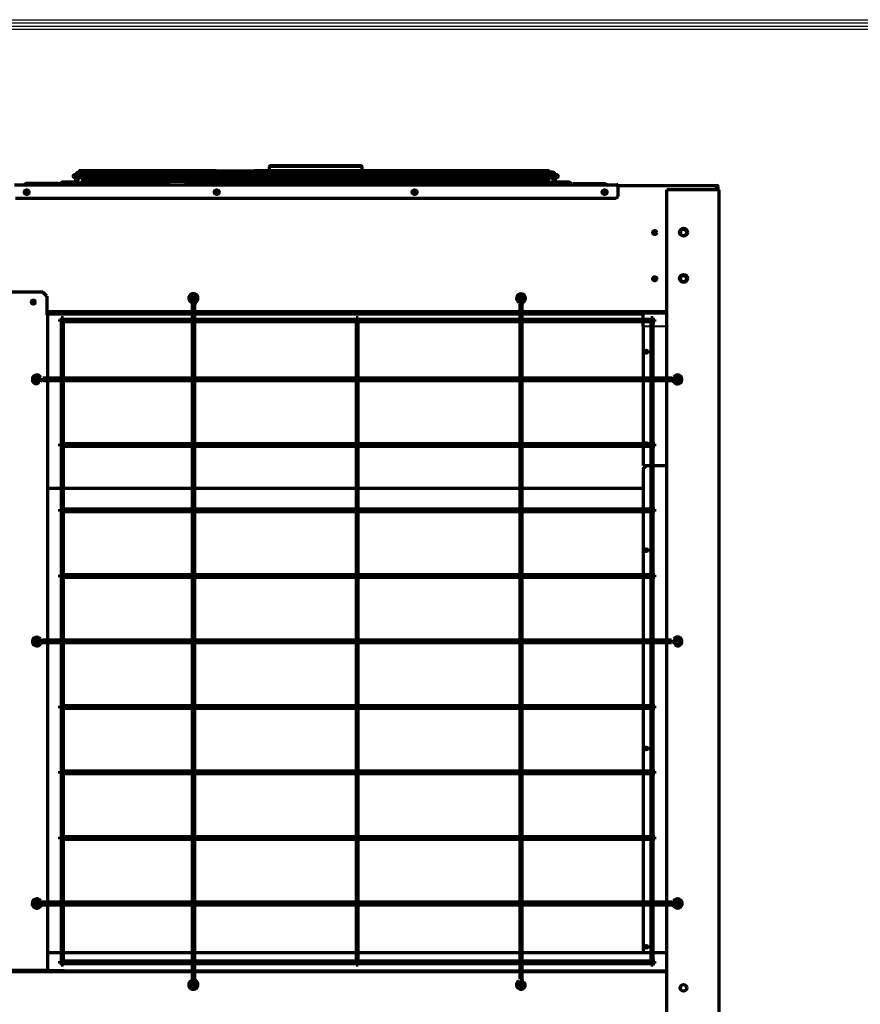
# Model space of a CAD drawing. Units: inches. Extents: x 0 to 8119, y 0 to 5791.
# Drawn here: x 3595 to 4878, y 4120 to 5623 of the extents above; entities that cross this region are included whole.
import ezdxf

# ---------------------------------------------------------------- set-up
doc = ezdxf.new("R2010")
doc.units = ezdxf.units.IN
doc.header["$MEASUREMENT"] = 0
doc.layers.add('1', color=7, linetype='Continuous', true_color=0xffffff)
doc.layers.add('LG-SHEET', color=7, linetype='Continuous')

msp = doc.modelspace()

# ---------------------------------------------------------------- linework, layer by layer
at = {"layer": '1', "color": 3, "linetype": 'Continuous', "lineweight": 35}
for p, q in [((4046.9, 5398), (3975.8, 5398)), ((4117.9, 5398), (4046.9, 5398)), ((3685.6, 5390.5), (3685.6, 5386.5)), ((3706.3, 5390.2), (3706.3, 5390.2)), ((3759.4, 5390.2), (3759.4, 5390.2)), ((3841.2, 5390.2), (3841.2, 5390.2)), ((3895.2, 5390.2), (3895.2, 5390.2)), ((3953.8, 5390.2), (3953.8, 5390.2)), ((3982.7, 5390.2), (3982.7, 5390.2)), ((4012, 5390.1), (4012, 5390.1)), ((4030.4, 5390), (4030.4, 5390)), ((4259.2, 5390.2), (4259.2, 5390.2)), ((4392.7, 5390.2), (4392.7, 5390.2)), ((4408.1, 5390.5), (4408.1, 5388.5)), ((4408.1, 5388.5), (4408.1, 5386.5)), ((3611.9, 5371), (3611.9, 5373)), ((3646.9, 5371), (3646.9, 5373)), ((3671.9, 5375), (3671.9, 5373)), ((3671.9, 5373), (3671.9, 5371)), ((3679.6, 5375), (3679.6, 5373)), ((3679.6, 5373), (3679.6, 5371)), ((3680.6, 5376), (3682.6, 5376)), ((3682.6, 5376), (3684.6, 5376)), ((3696.9, 5373), (3696.9, 5371)), ((3814.7, 5373), (3814.7, 5371)), ((3862.7, 5376), (3866.5, 5376)), ((3863.2, 5371), (3863.2, 5371)), ((3866.5, 5376), (3866.7, 5376)), ((4231, 5376), (4227, 5376)), ((4279, 5373), (4279, 5371)), ((4396.9, 5373), (4396.9, 5371)), ((4413.1, 5376), (4409.1, 5376)), ((4414.1, 5375), (4414.1, 5371)), ((4421.9, 5375), (4421.9, 5371)), ((4446.9, 5371), (4446.9, 5373)), ((4481.9, 5371), (4481.9, 5373)), ((3862.3, 5188.8), (3858.3, 5188.8)), ((3864.1, 5192.2), (3861.9, 5195.5)), ((4362, 5188.8), (4358.5, 5188.8)), ((4364, 5192.4), (4362.1, 5195.3)), ((4546.5, 5174), (4582.9, 5174)), ((4558.5, 5155.2), (4546.5, 5155.2)), ((4546.5, 5154.9), (4558.5, 5154.9)), ((4582.9, 5155.2), (4562, 5155.2)), ((4562, 5154.9), (4582.9, 5154.9)), ((3636.5, 5073.1), (3636.5, 4675.6)), ((4590.1, 5072.3), (4590.1, 5075.8)), ((4593.6, 5070.4), (4596.6, 5072.3)), ((3630.5, 4675.8), (3630.5, 4672.3)), ((3624, 4672.3), (3626.9, 4670.4)), ((3636.5, 4672.7), (3636.5, 4276.1)), ((3636.5, 4272.1), (3636.5, 4171.7)), ((4590.1, 4272), (4590.1, 4276)), ((4593.4, 4270.2), (4596.8, 4272.4)), ((3658.5, 4198.8), (3637.8, 4198.8)), ((3858.3, 4198.8), (3662, 4198.8)), ((4108.5, 4198.8), (3862.3, 4198.8)), ((4358.5, 4198.8), (4112, 4198.8)), ((4558.5, 4198.8), (4362, 4198.8)), ((4582.8, 4198.8), (4562, 4198.8)), ((3636.9, 4170.9), (3535.6, 4170.9)), ((3638.1, 4170.3), (3638.1, 4171.5)), ((3858.3, 4170.9), (3663, 4170.9)), ((4358.5, 4170.9), (3862.3, 4170.9)), ((4582.8, 4170.9), (4362, 4170.9))]:
    msp.add_line(p, q, dxfattribs=at)
at = {"layer": '1', "color": 3, "linetype": 'Continuous', "lineweight": 70}
for p, q in [((3975.8, 5398), (3975.8, 5392.7)), ((4046.9, 5400), (3977.8, 5400)), ((4115.9, 5400), (4046.9, 5400)), ((4117.9, 5392.7), (4117.9, 5398)), ((4414.9, 5386.5), (3678.9, 5386.5)), ((3678.9, 5382.5), (4414.9, 5382.5)), ((3680.6, 5382.5), (3680.6, 5376)), ((3684.6, 5376), (3684.6, 5382.5)), ((3686.4, 5390.5), (3685.6, 5390.5)), ((3706.3, 5392.7), (3687.1, 5392.7)), ((3687.1, 5390.2), (3706.3, 5390.2)), ((3759.4, 5392.7), (3706.3, 5392.7)), ((3706.3, 5390.2), (3732.1, 5390.2)), ((3729.4, 5382.5), (3729.4, 5380.5)), ((3733.4, 5380.5), (3733.4, 5382.5)), ((3734.3, 5390.2), (3759.4, 5390.2)), ((3841.2, 5392.7), (3759.4, 5392.7)), ((3759.4, 5390.2), (3841.2, 5390.2)), ((3895.2, 5392.7), (3841.2, 5392.7)), ((3841.2, 5390.2), (3865.1, 5390.2)), ((3862.7, 5382.5), (3862.7, 5376)), ((3866.7, 5376), (3866.7, 5382.5)), ((3867, 5390.2), (3895.2, 5390.2)), ((3895.2, 5392.7), (3953.7, 5392.7)), ((3895.2, 5390.2), (3953.8, 5390.2)), ((3996.5, 5392.7), (3953.7, 5392.7)), ((4259.2, 5392.7), (3996.5, 5392.7)), ((4013.1, 5388.5), (4044.9, 5388.5)), ((4044.9, 5388.5), (4044.9, 5386.5)), ((4044.9, 5382.5), (4044.9, 5380.5)), ((4048.8, 5389.9), (4048.8, 5389.9)), ((4048.9, 5390.2), (4224.4, 5390.2)), ((4048.9, 5388.5), (4080.6, 5388.5)), ((4048.9, 5386.5), (4048.9, 5388.5)), ((4048.9, 5380.5), (4048.9, 5382.5)), ((4227.5, 5390.5), (4224.1, 5390.5)), ((4227, 5382.5), (4227, 5376)), ((4228.9, 5390.2), (4259.2, 5390.2)), ((4231, 5376), (4231, 5382.5)), ((4392.7, 5392.7), (4259.2, 5392.7)), ((4259.2, 5390.2), (4353.7, 5390.2)), ((4359.7, 5390.5), (4354.5, 5390.5)), ((4360.3, 5382.5), (4360.3, 5380.5)), ((4361.5, 5390.2), (4392.7, 5390.2)), ((4364.3, 5380.5), (4364.3, 5382.5)), ((4402.1, 5392.7), (4392.7, 5392.7)), ((4392.7, 5390.2), (4402.1, 5390.2)), ((4408.1, 5390.5), (4402.8, 5390.5)), ((4409.1, 5382.5), (4409.1, 5376)), ((4413.1, 5376), (4413.1, 5382.5)), ((3587.2, 5371), (4506.6, 5371)), ((3604.6, 5373), (3601.6, 5371)), ((3611.9, 5373), (3604.6, 5373)), ((3646.9, 5373), (3611.9, 5373)), ((3654.2, 5373), (3646.9, 5373)), ((3657.2, 5371), (3654.2, 5373)), ((3669, 5375), (3659.4, 5375)), ((3671.9, 5375), (3669, 5375)), ((3679.6, 5375), (3671.9, 5375)), ((3690.9, 5376), (3685.9, 5371)), ((3686.6, 5371), (3689.6, 5373)), ((3689.6, 5373), (3696.9, 5373)), ((3729.4, 5381), (3690.9, 5381)), ((3690.9, 5381), (3690.9, 5376)), ((3862.7, 5376), (3690.9, 5376)), ((3696.9, 5373), (3814.7, 5373)), ((3729.4, 5380.5), (3733.4, 5380.5)), ((3862.7, 5381), (3733.4, 5381)), ((3822, 5373), (3814.7, 5373)), ((3825, 5371), (3822, 5373)), ((3860.6, 5375), (3850.6, 5375)), ((3863.2, 5375), (3860.6, 5375)), ((4044.8, 5381), (3866.7, 5381)), ((3866.7, 5376), (4227, 5376)), ((4044.9, 5380.5), (4048.9, 5380.5)), ((4227, 5381), (4048.9, 5381)), ((4233.1, 5375), (4230.5, 5375)), ((4360.3, 5381), (4231, 5381)), ((4231, 5376), (4402.9, 5376)), ((4243.1, 5375), (4233.1, 5375)), ((4271.7, 5373), (4268.7, 5371)), ((4271.7, 5373), (4279, 5373)), ((4396.9, 5373), (4279, 5373)), ((4361.3, 5380.5), (4360.3, 5380.5)), ((4364.3, 5380.5), (4361.3, 5380.5)), ((4402.9, 5381), (4364.3, 5381)), ((4404.2, 5373), (4396.9, 5373)), ((4402.9, 5376), (4402.9, 5381)), ((4407.9, 5371), (4402.9, 5376)), ((4407.2, 5371), (4404.2, 5373)), ((4421.9, 5375), (4414.1, 5375)), ((4424.7, 5375), (4421.9, 5375)), ((4426.4, 5375), (4424.8, 5375)), ((4434.4, 5375), (4426.4, 5375)), ((4436.6, 5371), (4439.6, 5373)), ((4439.6, 5373), (4446.9, 5373)), ((4446.9, 5373), (4481.9, 5373)), ((4481.9, 5373), (4489.2, 5373)), ((4489.2, 5373), (4492.2, 5371)), ((4507.9, 5371), (4506.6, 5371)), ((4507.5, 5370), (4658.8, 5370)), ((4507.9, 5369), (4507.7, 5369.7)), ((4507.9, 5371), (4507.9, 5370)), ((4507.9, 5369), (4507.9, 5354)), ((4658.8, 5363.3), (4658.8, 5370)), ((4658.8, 5370), (4659.4, 5370)), ((4659.4, 5363.3), (4659.4, 5366.8)), ((4661, 5363.3), (4661, 5368.4)), ((4662.9, 5363.3), (4582.9, 5363.3)), ((4582.9, 5075.8), (4582.9, 5363.3)), ((4662.9, 3190.4), (4662.9, 5363.3)), ((3588.9, 5351), (4504.9, 5351)), ((3630.5, 5207.1), (3542.1, 5207.1)), ((3636.5, 5201.1), (3630.5, 5207.1)), ((3636.5, 5201.1), (3636.5, 5172.1)), ((3856.8, 5192), (3858.8, 5195.4)), ((3858.3, 5188.8), (3858.3, 5165.8)), ((3862.3, 5165.8), (3862.3, 5188.8)), ((4356.9, 5192.2), (4358.7, 5195.2)), ((4358.5, 5188.8), (4358.5, 5165.8)), ((4362, 5165.8), (4362, 5188.8)), ((3636.5, 5177.8), (3858.3, 5177.8)), ((3636.5, 5174.3), (3858.3, 5174.3)), ((3636.5, 5172.1), (3637.9, 5172.1)), ((3637.9, 5075.8), (3637.9, 5172.1)), ((3862.3, 5177.8), (4358.5, 5177.8)), ((3862.3, 5174.3), (4358.5, 5174.3)), ((4358.3, 5177.8), (4358.3, 5174.3)), ((4362, 5177.8), (4582.9, 5177.8)), ((4362, 5174.3), (4546.4, 5174.3)), ((4362.3, 5174.3), (4362.3, 5177.8)), ((4546.5, 5175.1), (4546.5, 5174)), ((4582.9, 5175.1), (4546.5, 5175.1)), ((4546.5, 5165.8), (4546.5, 5174)), ((3656.3, 5162.3), (3656.3, 5165.8)), ((4564.3, 5165.8), (3656.3, 5165.8)), ((3656.3, 5162.3), (4564.3, 5162.3)), ((3660.3, 5168), (3658.5, 5168)), ((3658.5, 5168), (3658.5, 5165.8)), ((3658.5, 5162.3), (3658.5, 5075.8)), ((3662, 5168), (3660.3, 5168)), ((3662, 5165.8), (3662, 5168)), ((3662, 5075.8), (3662, 5162.3)), ((3858.3, 5162.3), (3858.3, 5075.8)), ((3862.3, 5075.8), (3862.3, 5162.3)), ((4110.3, 5168), (4108.5, 5168)), ((4108.5, 5168), (4108.5, 5165.8)), ((4108.5, 5162.3), (4108.5, 5075.8)), ((4112, 5168), (4110.3, 5168)), ((4112, 5165.8), (4112, 5168)), ((4112, 5075.8), (4112, 5162.3)), ((4358.5, 5162.3), (4358.5, 5075.8)), ((4362, 5075.8), (4362, 5162.3)), ((4546.5, 5155.2), (4546.5, 5162.3)), ((4560.3, 5168), (4558.5, 5168)), ((4558.5, 5168), (4558.5, 5165.8)), ((4558.5, 5162.3), (4558.5, 5075.8)), ((4562, 5168), (4560.3, 5168)), ((4562, 5165.8), (4562, 5168)), ((4562, 5075.8), (4562, 5162.3)), ((4564.3, 5162.3), (4564.3, 5165.8)), ((4546.5, 5155.2), (4546.5, 5154.9)), ((4546.5, 5154.9), (4546.5, 5075.8)), ((3626.9, 5070.3), (3624, 5072.2)), ((3627.2, 5077.4), (3624.1, 5075.6)), ((3635.8, 5075.8), (3630.5, 5075.8)), ((3630.5, 5072.3), (3630.5, 5075.8)), ((3630.5, 5072.3), (3635.8, 5072.3)), ((3635.8, 5072.3), (3635.8, 5075.8)), ((3645.8, 5075.8), (3636.7, 5075.8)), ((3636.7, 5072.3), (3645.8, 5072.3)), ((3637.9, 4675.8), (3637.9, 5072.3)), ((4573.7, 5075.8), (3646.8, 5075.8)), ((3646.8, 5072.3), (3646.8, 5075.8)), ((3646.8, 5072.3), (4573.7, 5072.3)), ((3658.5, 5072.3), (3658.5, 4976)), ((3662, 4976), (3662, 5072.3)), ((3858.3, 5072.3), (3858.3, 4976)), ((3862.3, 4976), (3862.3, 5072.3)), ((4108.5, 5072.3), (4108.5, 4976)), ((4112, 4976), (4112, 5072.3)), ((4358.5, 5072.3), (4358.5, 4976)), ((4362, 4976), (4362, 5072.3)), ((4546.5, 5072.3), (4546.5, 4976)), ((4558.5, 5072.3), (4558.5, 4976)), ((4562, 4976), (4562, 5072.3)), ((4573.7, 5072.3), (4573.7, 5075.8)), ((4583.4, 5075.8), (4574.8, 5075.8)), ((4574.8, 5072.3), (4583.4, 5072.3)), ((4582.9, 4675.8), (4582.9, 5072.3)), ((4590.1, 5075.8), (4584.4, 5075.8)), ((4584.4, 5072.3), (4584.4, 5075.8)), ((4584.4, 5072.3), (4590.1, 5072.3)), ((4593.4, 5077.4), (4596.5, 5075.7)), ((3656.3, 4972), (3656.3, 4976)), ((4564.3, 4976), (3656.3, 4976)), ((4564.3, 4972), (4564.3, 4976)), ((3656.3, 4972), (4564.3, 4972)), ((3658.5, 4972), (3658.5, 4875.8)), ((3662, 4875.8), (3662, 4972)), ((3858.3, 4972), (3858.3, 4875.8)), ((3862.3, 4875.8), (3862.3, 4972)), ((4108.5, 4972), (4108.5, 4875.8)), ((4112, 4875.8), (4112, 4972)), ((4358.5, 4972), (4358.5, 4875.8)), ((4362, 4875.8), (4362, 4972)), ((4546.5, 4972), (4546.5, 4942.6)), ((4558.5, 4972), (4558.5, 4875.8)), ((4562, 4875.8), (4562, 4972)), ((4546.5, 4942.6), (4558.5, 4942.6)), ((4551.5, 4942.4), (4546.5, 4937.6)), ((4546.5, 4937.3), (4551.5, 4942.1)), ((4546.5, 4937.6), (4546.5, 4937.3)), ((4546.5, 4937.3), (4546.5, 4875.8)), ((4558.5, 4942.4), (4551.5, 4942.4)), ((4551.5, 4942.1), (4551.5, 4942.4)), ((4558.5, 4942.1), (4551.5, 4942.1)), ((4562, 4942.6), (4582.9, 4942.6)), ((4582.9, 4942.4), (4562, 4942.4)), ((4582.9, 4942.1), (4562, 4942.1)), ((3637.9, 4907.9), (3658.5, 4907.9)), ((3662, 4907.9), (3858.3, 4907.9)), ((3862.3, 4907.9), (4108.5, 4907.9)), ((4112, 4907.9), (4358.5, 4907.9)), ((4362, 4907.9), (4546.4, 4907.9)), ((3656.3, 4872.3), (3656.3, 4875.8)), ((4564.3, 4875.8), (3656.3, 4875.8)), ((3656.3, 4872.3), (4564.3, 4872.3)), ((3658.5, 4872.3), (3658.5, 4775.8)), ((3662, 4775.8), (3662, 4872.3)), ((3858.3, 4872.3), (3858.3, 4775.8)), ((3862.3, 4775.8), (3862.3, 4872.3)), ((4108.5, 4872.3), (4108.5, 4775.8)), ((4112, 4775.8), (4112, 4872.3)), ((4358.5, 4872.3), (4358.5, 4775.8)), ((4362, 4775.8), (4362, 4872.3)), ((4546.5, 4872.3), (4546.5, 4775.8)), ((4558.5, 4872.3), (4558.5, 4775.8)), ((4562, 4775.8), (4562, 4872.3)), ((4564.3, 4872.3), (4564.3, 4875.8)), ((3656.3, 4772.3), (3656.3, 4775.8)), ((4564.3, 4775.8), (3656.3, 4775.8)), ((3656.3, 4772.3), (4564.3, 4772.3)), ((3658.5, 4772.3), (3658.5, 4675.8)), ((3662, 4675.8), (3662, 4772.3)), ((3858.3, 4772.3), (3858.3, 4675.8)), ((3862.3, 4675.8), (3862.3, 4772.3)), ((4108.5, 4772.3), (4108.5, 4675.8)), ((4112, 4675.8), (4112, 4772.3)), ((4358.5, 4772.3), (4358.5, 4675.8)), ((4362, 4675.8), (4362, 4772.3)), ((4546.5, 4772.3), (4546.5, 4675.8)), ((4558.5, 4772.3), (4558.5, 4675.8)), ((4562, 4675.8), (4562, 4772.3)), ((4564.3, 4772.3), (4564.3, 4775.8)), ((3624.1, 4675.7), (3627.1, 4677.4)), ((3635.8, 4675.8), (3630.5, 4675.8)), ((3635.8, 4675.8), (3635.8, 4672.3)), ((3645.8, 4675.8), (3636.8, 4675.8)), ((4573.8, 4675.8), (3646.8, 4675.8)), ((3646.8, 4675.8), (3646.8, 4672.3)), ((4573.8, 4675.8), (4573.8, 4672.3)), ((4583.4, 4675.8), (4574.8, 4675.8)), ((4590.1, 4675.8), (4584.5, 4675.8)), ((4584.5, 4675.8), (4584.5, 4672.3)), ((4590.1, 4675.8), (4590.1, 4672.3)), ((4596.4, 4675.6), (4593.4, 4677.4)), ((3630.5, 4672.3), (3635.8, 4672.3)), ((3636.8, 4672.3), (3645.8, 4672.3)), ((3637.9, 4276.1), (3637.9, 4672.3)), ((3646.8, 4672.3), (4573.8, 4672.3)), ((3658.5, 4672.3), (3658.5, 4575.8)), ((3662, 4575.8), (3662, 4672.3)), ((3858.3, 4672.3), (3858.3, 4575.8)), ((3862.3, 4575.8), (3862.3, 4672.3)), ((4108.5, 4672.3), (4108.5, 4575.8)), ((4112, 4575.8), (4112, 4672.3)), ((4358.5, 4672.3), (4358.5, 4575.8)), ((4362, 4575.8), (4362, 4672.3)), ((4546.5, 4672.3), (4546.5, 4575.8)), ((4558.5, 4672.3), (4558.5, 4575.8)), ((4562, 4575.8), (4562, 4672.3)), ((4574.8, 4672.3), (4583.4, 4672.3)), ((4582.9, 4276.1), (4582.9, 4672.3)), ((4584.5, 4672.3), (4590.1, 4672.3)), ((4596.6, 4672.2), (4593.7, 4670.3)), ((3656.3, 4572.3), (3656.3, 4575.8)), ((4564.3, 4575.8), (3656.3, 4575.8)), ((3656.3, 4572.3), (4564.3, 4572.3)), ((3658.5, 4572.3), (3658.5, 4475.8)), ((3662, 4475.8), (3662, 4572.3)), ((3858.3, 4572.3), (3858.3, 4475.8)), ((3862.3, 4475.8), (3862.3, 4572.3)), ((4108.5, 4572.3), (4108.5, 4475.8)), ((4112, 4475.8), (4112, 4572.3)), ((4358.5, 4572.3), (4358.5, 4475.8)), ((4362, 4475.8), (4362, 4572.3)), ((4546.5, 4572.3), (4546.5, 4475.8)), ((4558.5, 4572.3), (4558.5, 4475.8)), ((4562, 4475.8), (4562, 4572.3)), ((4564.3, 4572.3), (4564.3, 4575.8)), ((3656.3, 4472.3), (3656.3, 4475.8)), ((4564.3, 4475.8), (3656.3, 4475.8)), ((3656.3, 4472.3), (4564.3, 4472.3)), ((3658.5, 4472.3), (3658.5, 4376.1)), ((3662, 4376.1), (3662, 4472.3)), ((3858.3, 4472.3), (3858.3, 4376.1)), ((3862.3, 4376.1), (3862.3, 4472.3)), ((4108.5, 4472.3), (4108.5, 4376.1)), ((4112, 4376.1), (4112, 4472.3)), ((4358.5, 4472.3), (4358.5, 4376.1)), ((4362, 4376.1), (4362, 4472.3)), ((4546.5, 4472.3), (4546.5, 4376.1)), ((4558.5, 4472.3), (4558.5, 4376.1)), ((4562, 4376.1), (4562, 4472.3)), ((4564.3, 4472.3), (4564.3, 4475.8)), ((3656.3, 4372), (3656.3, 4376)), ((4564.3, 4376), (3656.3, 4376)), ((4564.3, 4372), (4564.3, 4376)), ((3656.3, 4372), (4564.3, 4372)), ((3658.5, 4372.1), (3658.5, 4276.1)), ((3662, 4276.1), (3662, 4372.1)), ((3858.3, 4372), (3858.3, 4276.1)), ((3862.3, 4276.1), (3862.3, 4372)), ((4108.5, 4372.1), (4108.5, 4276.1)), ((4112, 4276.1), (4112, 4372.1)), ((4358.5, 4372), (4358.5, 4276.1)), ((4362, 4276.1), (4362, 4372)), ((4546.5, 4372.1), (4546.5, 4276.1)), ((4558.5, 4372.1), (4558.5, 4276.1)), ((4562, 4276.1), (4562, 4372.1)), ((3627.1, 4270.2), (3623.8, 4272.4)), ((3627.4, 4277.5), (3623.9, 4275.5)), ((3630.5, 4272), (3630.5, 4276)), ((3635.8, 4276), (3630.5, 4276)), ((3630.5, 4272), (3635.8, 4272)), ((3635.8, 4272), (3635.8, 4276)), ((3645.8, 4276), (3636.7, 4276)), ((3636.7, 4272), (3645.8, 4272)), ((3637.9, 4171.7), (3637.9, 4272.1)), ((4573.7, 4276), (3646.8, 4276)), ((3646.8, 4272), (3646.8, 4276)), ((3646.8, 4272), (4573.7, 4272)), ((3658.5, 4272.1), (3658.5, 4185.8)), ((3662, 4185.8), (3662, 4272.1)), ((3858.3, 4272.1), (3858.3, 4185.8)), ((3862.3, 4185.8), (3862.3, 4272.1)), ((4108.5, 4272.1), (4108.5, 4185.8)), ((4112, 4185.8), (4112, 4272.1)), ((4358.5, 4272.1), (4358.5, 4185.8)), ((4362, 4185.8), (4362, 4272.1)), ((4546.5, 4272.1), (4546.5, 4198.8)), ((4558.5, 4272.1), (4558.5, 4185.8)), ((4562, 4185.8), (4562, 4272.1)), ((4573.7, 4272), (4573.7, 4276)), ((4583.4, 4276), (4574.8, 4276)), ((4574.8, 4272), (4583.4, 4272)), ((4582.9, 3190.4), (4582.9, 4272.1)), ((4590.1, 4276), (4584.4, 4276)), ((4584.4, 4272), (4584.4, 4276)), ((4584.4, 4272), (4590.1, 4272)), ((4593.2, 4277.5), (4596.7, 4275.5)), ((3658.5, 4198.8), (3637.8, 4198.8)), ((3858.3, 4198.8), (3662, 4198.8)), ((4108.5, 4198.8), (3862.3, 4198.8)), ((4358.5, 4198.8), (4112, 4198.8)), ((4558.5, 4198.8), (4362, 4198.8)), ((4582.8, 4198.8), (4562, 4198.8)), ((3656.3, 4182.3), (3656.3, 4185.8)), ((4564.3, 4185.8), (3656.3, 4185.8)), ((3656.3, 4182.3), (4564.3, 4182.3)), ((3658.5, 4182.3), (3658.5, 4180)), ((3660.3, 4180), (3658.5, 4180)), ((3662, 4180), (3660.3, 4180)), ((3662, 4180), (3662, 4182.3)), ((3858.3, 4182.3), (3858.3, 4159.2)), ((3862.3, 4159.2), (3862.3, 4182.3)), ((4108.5, 4182.3), (4108.5, 4180)), ((4110.3, 4180), (4108.5, 4180)), ((4112, 4180), (4110.3, 4180)), ((4112, 4180), (4112, 4182.3)), ((4358.5, 4182.3), (4358.5, 4159.2)), ((4362, 4159.2), (4362, 4182.3)), ((4558.5, 4182.3), (4558.5, 4180)), ((4560.3, 4180), (4558.5, 4180)), ((4562, 4180), (4560.3, 4180)), ((4562, 4180), (4562, 4182.3)), ((4564.3, 4182.3), (4564.3, 4185.8)), ((3858.3, 4169.9), (3312.6, 4169.9)), ((3636.9, 4170.9), (3535.6, 4170.9)), ((3636.5, 4171.7), (3536.1, 4171.7)), ((3636.5, 4171.7), (3637.9, 4171.7)), ((3638.1, 4171.5), (3658.1, 4171.5)), ((3638.1, 4170.3), (3658.1, 4170.3)), ((3658.1, 4171.5), (3663.1, 4171.5)), ((3658.1, 4170.3), (3658.1, 4171.5)), ((3663.1, 4170.3), (3658.1, 4170.3)), ((3858.3, 4170.9), (3663, 4170.9)), ((3663.1, 4171.5), (3663.1, 4170.3)), ((4358.5, 4170.9), (3862.3, 4170.9)), ((4358.5, 4169.9), (3862.3, 4169.9)), ((4582.8, 4170.9), (4362, 4170.9)), ((4582.8, 4169.9), (4362, 4169.9)), ((3856.8, 4156.1), (3858.8, 4152.7)), ((3862.3, 4159.2), (3858.3, 4159.2)), ((3864.1, 4155.9), (3862, 4152.5)), ((4356.9, 4155.9), (4358.7, 4152.9)), ((4362, 4159.2), (4358.5, 4159.2)), ((4364, 4155.7), (4362.1, 4152.8))]:
    msp.add_line(p, q, dxfattribs=at)
for points in [[(3734, 5390.5), (3732.7, 5390.2), (3731.4, 5389.6), (3730.4, 5388.6), (3729.7, 5387.1), (3729.4, 5385.5)], [(3734.1, 5390.4), (3734.8, 5390.3), (3735.3, 5390.2), (3735.4, 5390.3), (3735.5, 5390.4), (3735.5, 5390.4), (3735.4, 5390.4), (3735.3, 5390.5)], [(3765.2, 5390.5), (3765.5, 5390.4), (3766, 5390.2), (3766.5, 5390.2), (3766.6, 5390.3), (3766.7, 5390.3), (3766.7, 5390.4), (3766.6, 5390.4), (3766.5, 5390.5)], [(3773, 5390.5), (3773.3, 5390.4), (3773.8, 5390.2), (3774.2, 5390.2), (3774.4, 5390.3), (3774.4, 5390.3), (3774.4, 5390.4), (3774.4, 5390.4), (3774.3, 5390.5)], [(3780.8, 5390.5), (3781.1, 5390.4), (3781.6, 5390.2), (3782.1, 5390.2), (3782.2, 5390.3), (3782.3, 5390.3), (3782.3, 5390.4), (3782.2, 5390.4), (3782.1, 5390.5)], [(3789.2, 5390.3), (3789.7, 5390.2), (3790, 5390.3)], [(3796.4, 5390.5), (3796.7, 5390.4), (3797.2, 5390.2), (3797.6, 5390.2), (3797.8, 5390.3), (3797.8, 5390.3), (3797.8, 5390.4), (3797.8, 5390.4), (3797.7, 5390.5)], [(3819.8, 5390.5), (3820.1, 5390.4), (3820.6, 5390.2), (3821, 5390.2), (3821.2, 5390.3), (3821.2, 5390.3), (3821.2, 5390.4), (3821.2, 5390.4), (3821.1, 5390.5)], [(3835.3, 5390.5), (3835.7, 5390.4), (3836.1, 5390.2), (3836.6, 5390.2), (3836.8, 5390.3), (3836.8, 5390.3), (3836.8, 5390.4), (3836.8, 5390.4), (3836.6, 5390.5)], [(3850.9, 5390.5), (3851.3, 5390.4), (3851.7, 5390.2), (3852.2, 5390.2), (3852.3, 5390.3), (3852.4, 5390.3), (3852.4, 5390.4), (3852.4, 5390.4), (3852.2, 5390.5)], [(3858.7, 5390.5), (3859, 5390.4), (3859.5, 5390.2), (3860, 5390.2), (3860.1, 5390.3), (3860.2, 5390.3), (3860.2, 5390.4), (3860.1, 5390.4), (3860, 5390.5)], [(3865.6, 5390.3), (3864.8, 5390.1), (3864.2, 5389.6), (3863.7, 5388.9), (3863.3, 5388.2), (3862.9, 5386.9), (3862.7, 5385.5)], [(3865.6, 5390.4), (3866, 5390.4), (3866.4, 5390.4), (3866.8, 5390.3), (3867.1, 5390.2)], [(3870.3, 5390.5), (3871.2, 5390.3), (3871.5, 5390.2), (3871.6, 5390.2), (3871.6, 5390.2), (3871.7, 5390.2), (3871.6, 5390.3), (3871.6, 5390.3), (3871.1, 5390.5)], [(3874.9, 5390.5), (3875.7, 5390.3), (3876, 5390.2), (3876.1, 5390.2), (3876.1, 5390.2), (3876.2, 5390.2), (3876.2, 5390.3), (3876.1, 5390.3), (3875.6, 5390.5)], [(3901.9, 5390.5), (3902.7, 5390.3), (3903, 5390.2), (3903.1, 5390.2), (3903.1, 5390.2), (3903.2, 5390.2), (3903.2, 5390.3), (3903.1, 5390.3), (3902.6, 5390.5)], [(3915.4, 5390.5), (3916.2, 5390.3), (3916.5, 5390.2), (3916.6, 5390.2), (3916.6, 5390.2), (3916.7, 5390.2), (3916.7, 5390.3), (3916.6, 5390.3), (3916.1, 5390.5)], [(3937.8, 5390.5), (3938.7, 5390.3), (3939, 5390.2), (3939.1, 5390.2), (3939.1, 5390.2), (3939.1, 5390.2), (3939.1, 5390.3), (3939.1, 5390.3), (3938.6, 5390.5)], [(3946.9, 5390.5), (3947.7, 5390.3), (3948, 5390.2), (3948.1, 5390.2), (3948.1, 5390.2), (3948.2, 5390.2), (3948.2, 5390.3), (3948.1, 5390.3), (3947.6, 5390.5)], [(3951.4, 5390.5), (3952.2, 5390.3), (3952.5, 5390.2), (3952.6, 5390.2), (3952.6, 5390.2), (3952.7, 5390.2), (3952.7, 5390.3), (3952.6, 5390.3), (3952.1, 5390.5)], [(3982.7, 5392.7), (3966.5, 5392.7), (3953.8, 5392.7)], [(3953.8, 5390.2), (3969.9, 5390.2), (3982.7, 5390.2)], [(4012, 5392.6), (3995.5, 5392.7), (3982.7, 5392.7)], [(3982.7, 5390.2), (3999, 5390.2), (4012, 5390.1)], [(4030.4, 5392.5), (4020.1, 5392.6), (4012, 5392.6)], [(4012, 5390.1), (4022.3, 5390.1), (4030.4, 5390)], [(4013.1, 5388.5), (4013, 5389), (4012.8, 5389.6), (4012.2, 5390.2)], [(4048.8, 5392.4), (4038.5, 5392.5), (4030.4, 5392.5)], [(4030.4, 5390), (4038.8, 5390), (4045.5, 5389.9)], [(4048.2, 5390), (4047.8, 5390.2), (4047.2, 5390.4), (4046.6, 5390.4), (4045.9, 5390.2), (4045.5, 5389.9)], [(4081.6, 5390.2), (4081.2, 5389.9), (4080.8, 5389.4), (4080.6, 5388.5)], [(4231, 5385.5), (4230.9, 5386.8), (4230.5, 5388.1), (4229.9, 5389.1), (4229.3, 5389.8), (4228.4, 5390.3), (4227.5, 5390.5)], [(4275.3, 5390.5), (4275.1, 5390.4), (4275.1, 5390.4), (4275.1, 5390.3), (4275.1, 5390.3), (4275.3, 5390.2), (4275.8, 5390.2), (4276.2, 5390.4), (4276.6, 5390.5)], [(4290.9, 5390.5), (4290.7, 5390.4), (4290.7, 5390.4), (4290.7, 5390.3), (4290.7, 5390.3), (4290.9, 5390.2), (4291.3, 5390.2), (4291.8, 5390.4), (4292.2, 5390.5)], [(4353.8, 5390.3), (4354.2, 5390.4), (4354.5, 5390.5)], [(4364.3, 5385.5), (4364.1, 5386.9), (4363.6, 5388.2), (4362.7, 5389.3), (4361.3, 5390.1), (4359.7, 5390.5)], [(4402, 5390.2), (4402.5, 5390.3), (4402.8, 5390.4), (4402.8, 5390.5), (4402.8, 5390.5), (4402.8, 5390.5), (4402.8, 5390.5), (4402.8, 5390.5)], [(3689.5, 5373), (3689.2, 5372.8), (3689, 5372.6)], [(3862.7, 5376), (3862.7, 5375.3), (3862.6, 5374.9)], [(3863.2, 5371), (3864.4, 5371.2), (3865.4, 5371.9), (3866.1, 5372.9), (3866.6, 5374.4), (3866.7, 5376)], [(4227, 5376), (4227.1, 5374.6), (4227.4, 5373.4), (4228, 5372.3), (4228.7, 5371.6), (4229.5, 5371.1), (4230.5, 5371)], [(4231.1, 5375), (4231, 5375.5), (4231, 5376)], [(3627.2, 5077.4), (3626.2, 5078.6), (3625.1, 5079.6), (3623.7, 5080.4), (3622.2, 5080.7), (3620.6, 5080.8), (3619.1, 5080.4), (3617.7, 5079.8), (3616.5, 5078.8), (3615.5, 5077.5), (3614.9, 5076.1), (3614.6, 5074.6), (3614.6, 5073), (3615, 5071.5), (3615.8, 5070.2), (3616.8, 5069), (3618.1, 5068.1), (3619.3, 5067.6), (3620.7, 5067.4), (3622, 5067.6), (3623.2, 5068.2), (3624.1, 5069.2), (3624.7, 5070.4)], [(3624.3, 5070.1), (3622.7, 5069.9), (3621.2, 5070.2), (3619.8, 5070.9), (3619, 5071.7), (3618.3, 5072.7), (3618, 5073.8), (3618.2, 5075), (3618.7, 5076), (3619.5, 5076.7), (3620.4, 5077.2), (3621.5, 5077.3), (3622.5, 5077), (3623.5, 5076.5), (3624.1, 5075.6)], [(3626.9, 5072.9), (3625.9, 5073), (3625, 5072.9), (3624.4, 5072.7), (3624, 5072.2)], [(3626.9, 5070.3), (3627.4, 5071.3), (3628, 5072.3), (3628.6, 5073.2), (3629.3, 5073.9)], [(3635.9, 5074.9), (3635.9, 5075.5), (3635.8, 5075.7), (3635.8, 5075.8), (3635.8, 5075.8)], [(3635.8, 5072.3), (3635.9, 5072.4), (3636, 5072.5), (3636.1, 5073.2)], [(3646.7, 5073.2), (3646.6, 5072.5), (3646.6, 5072.4), (3646.5, 5072.3), (3646.4, 5072.3), (3646.3, 5072.4), (3646.2, 5072.8), (3646, 5073.4), (3645.9, 5074), (3645.8, 5075), (3645.7, 5075.7), (3645.8, 5075.8), (3645.8, 5075.8), (3645.8, 5075.8)], [(3645.8, 5072.3), (3645.8, 5072.4), (3645.9, 5072.5), (3646.1, 5073.1), (3646.8, 5074.7)], [(4574.4, 5072.8), (4574.5, 5072.3), (4574.5, 5072.3), (4574.5, 5072.3), (4574.5, 5072.3), (4574.5, 5072.3), (4574.5, 5072.3), (4574.5, 5072.3), (4574.5, 5072.3), (4574.5, 5072.3), (4574.5, 5072.3), (4574.5, 5072.3), (4574.4, 5072.7), (4574.4, 5073.4), (4574.2, 5074.3), (4574.1, 5074.9), (4574, 5075.4), (4573.8, 5075.7), (4573.8, 5075.8), (4573.7, 5075.8)], [(4573.7, 5072.3), (4573.9, 5072.4), (4574, 5072.5), (4574.4, 5073.1), (4574.8, 5073.9), (4575.1, 5074.7)], [(4584.1, 5072.6), (4583.9, 5074.6), (4583.7, 5075.5), (4583.6, 5075.7), (4583.4, 5075.8)], [(4583.4, 5072.3), (4583.7, 5072.5), (4584, 5072.9), (4584.2, 5073.6), (4584.3, 5074.3)], [(3636.8, 4675.8), (3636.5, 4675.6), (3636.2, 4675.2), (3636, 4674.5), (3635.9, 4673.8)], [(3636.1, 4675.5), (3636.3, 4673.5), (3636.5, 4672.6), (3636.6, 4672.4), (3636.8, 4672.3)], [(3646.8, 4675.8), (3646.6, 4675.7), (3646.5, 4675.6), (3646.2, 4675), (3645.8, 4674.2), (3645.5, 4673.4)], [(3646.1, 4675.8), (3646.1, 4675.5), (3646.2, 4675), (3646.3, 4673.9), (3646.5, 4673.3), (3646.6, 4672.8), (3646.7, 4672.4), (3646.8, 4672.3), (3646.8, 4672.3)], [(4574.8, 4675.8), (4574.8, 4675.7), (4574.7, 4675.6), (4574.4, 4675), (4573.8, 4673.4)], [(4573.8, 4674.9), (4573.9, 4675.6), (4574, 4675.7), (4574.1, 4675.8), (4574.1, 4675.8), (4574.2, 4675.7), (4574.4, 4675.3), (4574.5, 4674.7), (4574.7, 4674.1), (4574.8, 4673.1), (4574.8, 4672.4), (4574.8, 4672.3), (4574.8, 4672.3), (4574.8, 4672.3)], [(4584.5, 4675.8), (4584.3, 4675.7), (4584.2, 4675.6), (4584.1, 4674.9)], [(4595.6, 4670.6), (4595.8, 4669.6), (4596.3, 4668.7), (4597, 4668), (4597.9, 4667.5), (4599.2, 4667.3), (4600.6, 4667.4), (4602, 4667.9), (4603.4, 4668.7), (4604.5, 4669.8), (4605.4, 4671.1), (4605.9, 4672.6), (4606, 4674.2), (4605.8, 4675.8), (4605.2, 4677.3), (4604.3, 4678.6), (4603.1, 4679.6), (4601.7, 4680.4), (4600.2, 4680.7), (4598.6, 4680.8), (4597, 4680.4), (4595.6, 4679.7), (4594.4, 4678.7), (4593.4, 4677.4)], [(4596.4, 4675.6), (4597.1, 4676.5), (4598, 4677), (4599, 4677.3), (4600.1, 4677.2), (4601.1, 4676.8), (4601.8, 4676), (4602.4, 4675.1), (4602.5, 4674), (4602.4, 4672.8), (4601.9, 4671.8), (4601.2, 4670.9), (4599.9, 4670), (4598.4, 4669.6), (4596.8, 4669.7)], [(4584.3, 4673.2), (4584.4, 4672.5), (4584.4, 4672.4), (4584.4, 4672.3), (4584.5, 4672.3)], [(4596.6, 4672.2), (4595.5, 4673.4), (4594, 4674.1), (4592.7, 4674.2), (4591.3, 4673.9)], [(4593.7, 4672.9), (4593.6, 4672), (4593.5, 4671.2), (4593.5, 4670.7), (4593.7, 4670.3)], [(3627.4, 4277.5), (3626.5, 4278.7), (3625.4, 4279.7), (3624.1, 4280.5), (3622.6, 4280.9), (3621.1, 4281), (3619.6, 4280.8), (3618.2, 4280.3), (3616.9, 4279.5), (3615.9, 4278.5), (3615, 4277.2), (3614.5, 4275.8), (3614.3, 4274.3), (3614.4, 4272.8), (3614.8, 4271.3), (3615.6, 4270), (3616.6, 4268.9), (3617.8, 4268), (3619.2, 4267.4), (3620.6, 4267.1), (3622.1, 4267.1), (3623.6, 4267.4), (3625, 4268.1), (3626.2, 4269), (3627.1, 4270.2)], [(3623.8, 4272.4), (3623.1, 4271.7), (3622.3, 4271.2), (3621.3, 4271), (3620.3, 4271.2), (3619.5, 4271.6), (3618.8, 4272.3), (3618.4, 4273.2), (3618.3, 4274.2), (3618.5, 4275.1), (3619, 4276), (3619.7, 4276.6), (3620.6, 4277), (3621.6, 4277), (3622.5, 4276.8), (3623.3, 4276.3), (3623.9, 4275.5)], [(3630.5, 4276), (3628.3, 4275.7), (3626.2, 4274.8), (3624.9, 4273.7), (3623.8, 4272.4)], [(3627.1, 4270.2), (3627.8, 4271), (3628.8, 4271.7), (3629.6, 4271.9), (3630.5, 4272)], [(3636.7, 4276), (3635.8, 4276)], [(3635.8, 4272), (3636.7, 4272)], [(3646.8, 4276), (3645.8, 4276)], [(3645.8, 4272), (3646.8, 4272)], [(4574.8, 4276), (4573.7, 4276)], [(4573.7, 4272), (4574.8, 4272)], [(4584.4, 4276), (4583.4, 4276)], [(4583.4, 4272), (4584.4, 4272)], [(3856.8, 4156.1), (3855.6, 4155.2), (3854.6, 4154.1), (3853.9, 4152.8), (3853.4, 4151.4), (3853.3, 4149.9), (3853.5, 4148.4), (3854, 4147), (3854.8, 4145.7), (3855.9, 4144.6), (3857.1, 4143.8), (3858.6, 4143.3), (3860.1, 4143.1), (3861.6, 4143.2), (3863, 4143.6), (3864.3, 4144.3), (3865.5, 4145.3), (3866.3, 4146.5), (3867, 4147.9), (3867.3, 4149.4), (3867.2, 4150.9), (3866.9, 4152.4), (3866.2, 4153.7), (3865.3, 4154.9), (3864.1, 4155.9)], [(3862, 4152.5), (3862.7, 4151.9), (3863.1, 4151), (3863.3, 4150.1), (3863.1, 4149.1), (3862.7, 4148.3), (3862, 4147.6), (3861.1, 4147.2), (3860.2, 4147.1), (3859.2, 4147.2), (3858.4, 4147.7), (3857.7, 4148.5), (3857.4, 4149.4), (3857.3, 4150.3), (3857.5, 4151.3), (3858.1, 4152.1), (3858.8, 4152.7)], [(3858.3, 4159.2), (3858.6, 4157), (3859.5, 4155), (3860.6, 4153.6), (3862, 4152.5)], [(3864.1, 4155.9), (3863.3, 4156.6), (3862.7, 4157.5), (3862.4, 4158.4), (3862.3, 4159.2)], [(4356.9, 4155.9), (4355.7, 4155), (4354.7, 4153.8), (4354, 4152.4), (4353.6, 4150.9), (4353.6, 4149.4), (4353.9, 4147.8), (4354.6, 4146.4), (4355.6, 4145.2), (4356.8, 4144.3), (4358.2, 4143.6), (4359.7, 4143.3), (4361.3, 4143.4), (4362.8, 4143.8), (4364.2, 4144.5), (4365.3, 4145.6), (4366.2, 4146.8), (4366.7, 4148.1), (4366.9, 4149.4), (4366.7, 4150.7), (4366.1, 4151.9), (4365.2, 4152.9), (4363.9, 4153.5)], [(4364.2, 4153.1), (4364.4, 4151.5), (4364.1, 4150), (4363.4, 4148.6), (4362.6, 4147.8), (4361.7, 4147.1), (4360.5, 4146.8), (4359.3, 4146.9), (4358.4, 4147.4), (4357.6, 4148.2), (4357.2, 4149.2), (4357, 4150.3), (4357.3, 4151.3), (4357.9, 4152.2), (4358.7, 4152.9)], [(4364, 4155.7), (4363.1, 4156.2), (4362, 4156.8), (4361.2, 4157.3), (4360.4, 4158)], [(4361.5, 4155.7), (4361.3, 4154.7), (4361.4, 4153.8), (4361.7, 4153.2), (4362.1, 4152.8)]]:
    msp.add_lwpolyline(points, dxfattribs=at)
for centre, radius in [((3605.9, 5360), 3.5), ((3605.9, 5360), 2.2), ((3895.9, 5360), 3.5), ((3895.9, 5360), 2.2), ((4197.9, 5360), 3.5), ((4197.9, 5360), 2.2), ((4487.9, 5360), 3.5), ((4487.9, 5360), 2.2), ((4564.4, 5298.3), 3), ((4608.4, 5298.8), 6), ((4607.9, 5298.3), 5), ((4564.4, 5227.8), 3), ((4608.4, 5228.3), 6), ((4607.9, 5227.8), 5), ((3616.1, 5192.1), 3), ((3615.7, 5191.7), 2.2), ((3860.3, 5197.8), 2.2), ((4360.3, 5197.8), 2.2), ((3621.4, 5074.3), 2.1), ((3621.4, 4674.3), 2.15), ((3621.4, 4274.3), 2.1), ((3860.4, 4149.9), 2.2), ((4360.4, 4149.9), 2.2), ((4608.4, 4145.4), 5)]:
    msp.add_circle(centre, radius, dxfattribs=at)
for centre, radius, start, end in [((3977.8, 5398), 2, 90, 180), ((4115.9, 5398), 2, 0, 90), ((3678.9, 5384.5), 2, 90, 270), ((3685.6, 5385.5), 5, 90, 168.4617), ((3687.1, 5391.5), 1.25, 90, 270), ((4046.9, 5388.5), 2, 132.3234, 180.0037), ((4046.9, 5388.5), 2, 359.9964, 48.6309), ((4402.1, 5391.5), 1.25, 306.8719, 90), ((4408.1, 5385.5), 5, 11.5383, 90), ((4414.9, 5384.5), 2, 270, 90), ((3659.4, 5373), 2, 90, 270), ((3679.6, 5376), 5, 270, 0), ((3679.6, 5376), 1, 270, 0), ((3850.6, 5373), 2, 90, 270), ((3860.6, 5373), 2, 270, 90), ((4233.1, 5373), 2, 90, 270), ((4243.1, 5373), 2, 270, 90), ((4414.1, 5376), 5, 180, 270), ((4414.1, 5376), 1, 180, 270), ((4434.4, 5373), 2, 270, 90), ((4505.7, 5369.1), 2, 15.1914, 65.7894), ((4657.8, 5366.8), 1.6, 0, 51.3169), ((4659.4, 5368.4), 1.6, 0, 90), ((4504.9, 5354), 3, 270, 0), ((4608.5, 5298.3), 5, 93.4369, 266.5575), ((4608.5, 5227.8), 5, 93.4369, 266.5575), ((3860.3, 5198), 7, 303.0557, 240), ((3860.3, 5198), 3, 90, 240), ((3860.3, 5198), 3, 303.0557, 90), ((4360.3, 5198), 6.75, 303.0557, 240), ((4360.3, 5198), 3.25, 90, 240), ((4360.3, 5198), 3.25, 303.0557, 90), ((3866.3, 5188.8), 8, 123.0557, 180), ((3866.3, 5188.8), 4, 123.0557, 180), ((4366.3, 5188.8), 7.75, 123.0557, 180), ((4366.3, 5188.8), 4.25, 123.0557, 180), ((4599.3, 5074), 6.75, 270, 150), ((4590.1, 5068), 7.75, 33.0557, 90), ((4590.1, 5068), 4.25, 33.0557, 90), ((4599.3, 5074), 6.75, 213.0557, 270), ((4599.3, 5074), 3.25, 90, 150), ((4599.3, 5074), 3.25, 213.0557, 90), ((4599.4, 5077.3), 2.2, 197.6456, 339.8906), ((3621.3, 4674), 6.75, 30, 270), ((3621.3, 4674), 3.25, 90, 326.9443), ((3621.3, 4674), 3.25, 30, 90), ((3630.5, 4668), 7.75, 90, 146.9443), ((4599.4, 4677.3), 2.2, 197.6794, 339.6319), ((3621.3, 4674), 6.75, 270, 326.9443), ((3630.5, 4668), 4.25, 90, 146.9443), ((4590.1, 4268), 8, 33.0557, 90), ((4590.1, 4268), 4, 33.0557, 90), ((4599.3, 4274), 7, 270, 150), ((4599.3, 4274), 7, 213.0557, 270), ((4599.3, 4274), 3, 90, 150), ((4599.3, 4274), 3, 213.0557, 90), ((4599.4, 4277.3), 2.2, 204.5081, 333.0281), ((3638.1, 4171.7), 1.4, 180, 270), ((3638.1, 4171.7), 0.2, 180, 270), ((4608.4, 4144.9), 5, 2.4694, 177.525)]:
    msp.add_arc(centre, radius, start, end, dxfattribs=at)
at = {"layer": '1', "color": 3, "linetype": 'Continuous', "lineweight": 35}
for centre, major_axis, ratio, start_param, end_param in [((3706.3, 5391.5), (0, -1.25), 0.946626, 3.141548, 4.710774), ((3706.3, 5391.5), (0, -1.25), 0.946626, 4.710774, 6.283185), ((3734, 5388.5), (0, 2), 0.5, 3.16856, 6.197611), ((3759.4, 5391.5), (0, -1.25), 0.799402, 3.141548, 4.710774), ((3759.4, 5391.5), (0, -1.25), 0.799402, 4.710774, 6.283185), ((3841.2, 5391.5), (0, -1.25), 0.572079, 3.141548, 4.710774), ((3841.2, 5391.5), (0, -1.25), 0.572079, 4.710774, 6.283185), ((3866.2, 5388.5), (0, 2), 0.866025, 3.621334, 5.778565), ((3895.2, 5391.5), (0, -1.25), 0.423394, 3.141548, 4.710774), ((3895.2, 5391.5), (0, -1.25), 0.423394, 4.710774, 6.283185), ((3953.8, 5391.5), (0, -1.25), 0.263132, 3.141156, 4.710774), ((3953.8, 5391.5), (0, -1.25), 0.263132, 4.710774, 6.283185), ((3982.7, 5391.5), (0, -1.25), 0.183801, 3.141191, 4.71081), ((3982.7, 5391.5), (0, -1.25), 0.183801, 4.71081, 6.283185), ((4012, 5391.4), (0, -1.25), 0.091188, 3.141179, 4.711288), ((4012, 5391.4), (0, -1.25), 0.091188, 4.711288, 6.283185), ((4030.4, 5391.3), (-0.01, -1.25), 0.023792, 3.141176, 4.711482), ((4030.4, 5391.3), (-0.01, -1.25), 0.023792, 4.711482, 6.283185), ((4227.5, 5388.5), (0, -2), 0.866025, 3.14012, 4.712389), ((4227.5, 5388.5), (0, -2), 0.866025, 4.712389, 5.852296), ((4259.2, 5391.5), (0, -1.25), 0.596663, 1.572411, 3.141637), ((4259.2, 5391.5), (0, -1.25), 0.596663, 0, 1.572411), ((4359.7, 5388.5), (0, -2), 0.5, 3.141004, 4.712389), ((4359.7, 5388.5), (0, -2), 0.5, 4.712389, 6.281713), ((4392.7, 5391.5), (0, -1.25), 0.973659, 1.572411, 3.141637), ((4392.7, 5391.5), (0, -1.25), 0.973659, 0, 1.572411), ((3669, 5373), (0, -2), 0.923077, 1.570796, 3.141593), ((3669, 5373), (0, -2), 0.923077, 0, 1.570796), ((3863.2, 5373), (0, -2), 0.866025, 1.570796, 3.141691), ((3863.2, 5373), (0, -2), 0.866025, 0, 1.570796), ((4230.5, 5373), (0, 2), 0.866025, 0.031907, 3.141593), ((4426.4, 5373), (0, -2), 0.597158, 3.141593, 4.712389), ((4426.4, 5373), (0, -2), 0.597158, 4.712389, 6.283185)]:
    msp.add_ellipse(centre, major_axis=major_axis, ratio=ratio, start_param=start_param, end_param=end_param, dxfattribs=at)
at = {"layer": '1', "color": 3, "linetype": 'Continuous', "lineweight": 70}
for centre, major_axis, ratio, start_param, end_param in [((3734, 5388.5), (0, 2), 0.5, 3.141506, 3.16856), ((4013.9, 5388.5), (0, 2), 0.866025, 3.141593, 4.712389), ((4048.8, 5391.1), (-0.02, -1.25), 0.078309, 1.571896, 3.142005), ((4048.8, 5391.1), (-0.02, -1.25), 0.078309, 0, 1.571896), ((4079.9, 5388.5), (0, -2), 0.866025, 4.712389, 6.283185), ((4230.5, 5373), (0, 2), 0.866025, 0, 0.031907), ((4424.8, 5373), (0, -2), 0.597158, 3.141593, 4.712389), ((4424.8, 5373), (0, -2), 0.597158, 4.712389, 6.283185), ((4551.5, 5116.6), (-2.3, 0), 0.961262, 0.062341, 1.570796), ((4551.5, 5116.6), (-2.3, 0), 0.961262, 1.570796, 3.079252), ((3636.7, 5074), (0, -1.75), 0.196116, 3.141593, 6.283185), ((3645.8, 5074), (0, -1.75), 0.196116, 1.092096, 6.283185), ((4574.8, 5074), (0, -1.75), 0.20325, 0, 5.220836), ((4574.8, 5074), (0, -1.75), 0.20325, 5.451841, 6.283185), ((4583.4, 5074), (0, -1.75), 0.20325, 0, 3.141593), ((4551.5, 4975), (-2.3, 0), 0.961262, 3.623336, 5.801442), ((3636.8, 4674), (0, 1.75), 0.196116, 0, 3.141593), ((3645.8, 4674), (0, 1.75), 0.196116, 0, 5.222996), ((3645.8, 4674), (0, 1.75), 0.196116, 5.458714, 6.283185), ((4574.8, 4674), (0, 1.75), 0.20325, 1.0919, 6.283185), ((4583.4, 4674), (0, 1.75), 0.20325, 3.141593, 6.283185), ((3636.7, 4274), (0, -2), 0.196116, 3.141593, 6.283185), ((3645.8, 4274), (0, -2), 0.196116, 3.141102, 6.283185), ((4574.8, 4274), (0, -2), 0.20325, 0, 3.142084), ((4583.4, 4274), (0, -2), 0.20325, 0, 3.141593)]:
    msp.add_ellipse(centre, major_axis=major_axis, ratio=ratio, start_param=start_param, end_param=end_param, dxfattribs=at)
for centre in [(4551.5, 5116.3), (4551.5, 4813.5), (4551.5, 4510.7), (4551.5, 4207.9)]:
    msp.add_ellipse(centre, major_axis=(-2.3, 0), ratio=0.961262, dxfattribs=at)
at = {"layer": 'LG-SHEET', "color": 1}
for p, q in [((232, 5623.2), (7887.1, 5623.2)), ((236.9, 5618.4), (7882.2, 5618.4)), ((241.7, 5613.6), (7877.3, 5613.6)), ((246.5, 5608.8), (7872.4, 5608.8))]:
    msp.add_line(p, q, dxfattribs=at)

doc.saveas('drawing.dxf')
